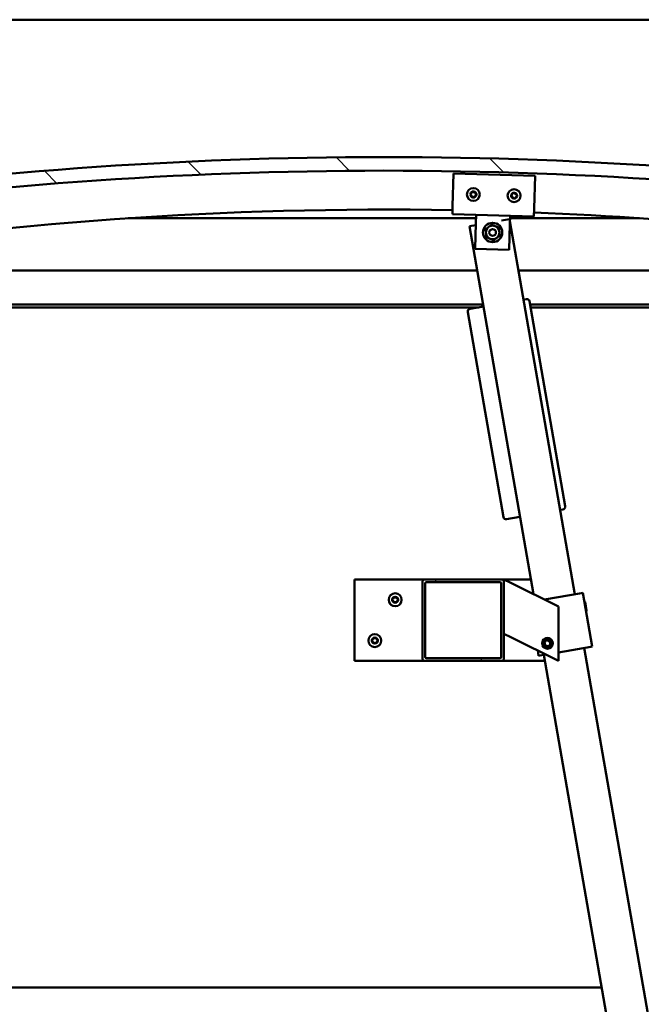
# Model space of a CAD drawing. Units: millimetres. Extents: x -5995 to 24339, y 3120 to 8837.
# Drawn here: x 6695 to 7152, y 6931 to 7654 of the extents above; entities that cross this region are included whole.
import ezdxf

# ---------------------------------------------------------------- set-up
doc = ezdxf.new("R2010")
doc.units = ezdxf.units.MM
doc.header["$LTSCALE"] = 25
for name, color, linetype, lineweight in [('Dimension (ISO)', 7, 'Continuous', 25), ('Hatch (ISO)', 7, 'Continuous', 18), ('Visible (ISO)', 7, 'Continuous', 50)]:
    doc.layers.add(name, color=color, linetype=linetype, lineweight=lineweight)
doc.styles.add('Note Text (ISO)', font='tahoma.ttf')
doc.dimstyles.new('Default (ISO)', dxfattribs={"dimscale": 25, "dimtxt": 3.5, "dimasz": 2.5, "dimexe": 3.175, "dimexo": 0, "dimgap": 0.762, "dimtad": 1, "dimrnd": 1e-08, "dimzin": 0, "dimtxsty": 'Note Text (ISO)', "dimcen": 0.09, "dimdle": 10, "dimclrd": 256, "dimclre": 256, "dimclrt": 256, "dimazin": 0, "dimtfac": 1.001486, "dimtmove": 0, "dimatfit": 3, "dimfxl": 1, "dimtolj": 1, "dimtzin": 0, "dimlwd": -1, "dimlwe": -1, "dimarcsym": 0})

# ---------------------------------------------------------------- blocks, each defined once
blk = doc.blocks.new('*D10')
at = {"layer": 'Defpoints', "color": 0, "transparency": 16777216}
for p in [(5487.62, 6946.46), (7387.62, 6946.46), (7387.62, 6490.18)]:
    blk.add_point(p, dxfattribs=at)
at = {"layer": 'Dimension (ISO)', "transparency": 16777216}
for p, q in [((5487.62, 6946.46), (5487.62, 6410.8)), ((7387.62, 6946.46), (7387.62, 6410.8)), ((5550.12, 6490.18), (7325.12, 6490.18))]:
    blk.add_line(p, q, dxfattribs=at)
for points in [[(5550.12, 6500.6), (5550.12, 6479.76), (5487.62, 6490.18)], [(7325.12, 6500.6), (7325.12, 6479.76), (7387.62, 6490.18)]]:
    blk.add_solid(points, dxfattribs=at)
at = {"layer": 'Dimension (ISO)', "transparency": 16777216, "insert": (6386.48, 6600.31), "char_height": 87.5, "attachment_point": 1, "style": 'Note Text (ISO)'}
blk.add_mtext('\\A1;1900', dxfattribs=at)

msp = doc.modelspace()

# ---------------------------------------------------------------- hatches: boundary and pattern name
at = {"layer": 'Hatch (ISO)'}
h = msp.add_hatch(dxfattribs=at)
h.set_pattern_fill('ANSI31', color=256, scale=635, angle=90.00021, style=0)
h.set_pattern_definition([(135.0002, (0, 0), (-56.1264, -56.1268), [])])
edge = h.paths.add_edge_path()
edge.add_line((6482.62, 7510.46), (6512.62, 7510.46))
edge.add_ellipse((6962.62, 4458.78), major_axis=(-450, 3051.68), ratio=1, start_angle=343.22327, end_angle=360, ccw=False)
edge.add_line((7412.62, 7510.46), (7442.62, 7510.46))
edge.add_line((7442.62, 7510.46), (7442.62, 7520.46))
edge.add_line((7442.62, 7520.46), (7412.62, 7520.46))
edge.add_ellipse((6962.62, 4468.78), major_axis=(450, 3051.68), ratio=1, start_angle=0, end_angle=16.77673)
edge.add_line((6512.62, 7520.46), (6482.62, 7520.46))
edge.add_line((6482.62, 7520.46), (6482.62, 7510.46))
h = msp.add_hatch(dxfattribs=at)
h.set_pattern_fill('ANSI31', color=256, scale=635, angle=14.99998, style=0)
h.set_pattern_definition([(60, (0, 0), (-68.74075, 39.6875), [])])
edge = h.paths.add_edge_path()
edge.add_ellipse((6502.72, 7508.56), major_axis=(-0.1, 0), ratio=1, start_angle=0, end_angle=90)
edge.add_line((6502.72, 7508.46), (6516.62, 7508.46))
edge.add_line((6516.62, 7508.46), (6517.52, 7508.46))
edge.add_ellipse((6517.52, 7508.56), major_axis=(0, -0.1), ratio=1, start_angle=0, end_angle=90)
edge.add_line((6517.62, 7508.56), (6517.62, 7510.17))
edge.add_ellipse((6517.52, 7510.17), major_axis=(0.1, 0), ratio=1, start_angle=0, end_angle=86.98358)
edge.add_ellipse((6510.12, 7369.73), major_axis=(7.41, 140.53), ratio=1, start_angle=0, end_angle=6.03285)
edge.add_ellipse((6502.72, 7510.17), major_axis=(-0.0053, 0.0999), ratio=1, start_angle=0, end_angle=86.98358)
edge.add_line((6502.62, 7510.17), (6502.62, 7508.56))
edge = h.paths.add_edge_path(flags=0)
edge.add_ellipse((6510.12, 7298.05), major_axis=(-6.5, 211.2), ratio=1, start_angle=356.47438, end_angle=360)
edge.add_line((6503.62, 7509.25), (6503.62, 7509.15))
edge.add_line((6503.62, 7509.15), (6516.62, 7509.15))
edge.add_line((6516.62, 7509.15), (6516.62, 7509.25))
edge = h.paths.add_edge_path()
edge.add_ellipse((7415.12, 7369.73), major_axis=(7.41, 140.53), ratio=1, start_angle=0, end_angle=6.03285)
edge.add_ellipse((7407.72, 7510.17), major_axis=(-0.0053, 0.0999), ratio=1, start_angle=0, end_angle=86.98358)
edge.add_line((7407.62, 7510.17), (7407.62, 7508.56))
edge.add_ellipse((7407.72, 7508.56), major_axis=(-0.1, 0), ratio=1, start_angle=0, end_angle=90)
edge.add_line((7407.72, 7508.46), (7408.62, 7508.46))
edge.add_line((7408.62, 7508.46), (7422.52, 7508.46))
edge.add_ellipse((7422.52, 7508.56), major_axis=(0, -0.1), ratio=1, start_angle=0, end_angle=90)
edge.add_line((7422.62, 7508.56), (7422.62, 7510.17))
edge.add_ellipse((7422.52, 7510.17), major_axis=(0.1, 0), ratio=1, start_angle=0, end_angle=86.98358)
edge = h.paths.add_edge_path(flags=0)
edge.add_ellipse((7415.12, 7298.05), major_axis=(-6.5, 211.2), ratio=1, start_angle=356.47438, end_angle=360)
edge.add_line((7408.62, 7509.25), (7408.62, 7509.15))
edge.add_line((7408.62, 7509.15), (7421.62, 7509.15))
edge.add_line((7421.62, 7509.15), (7421.62, 7509.25))
h = msp.add_hatch(dxfattribs=at)
h.set_pattern_fill('ANSI31', color=256, scale=635, angle=75.00018, style=0)
h.set_pattern_definition([(120.0002, (0, 0), (-68.74064, -39.6877), [])])
edge = h.paths.add_edge_path()
edge.add_ellipse((6992.95, 7240.96), major_axis=(0, 2), ratio=1, start_angle=0, end_angle=90)
edge.add_line((6990.95, 7240.96), (6990.95, 7184.96))
edge.add_ellipse((6992.95, 7184.96), major_axis=(-2, 0), ratio=1, start_angle=0, end_angle=90)
edge.add_line((6992.95, 7182.96), (7048.95, 7182.96))
edge.add_ellipse((7048.95, 7184.96), major_axis=(0, -2), ratio=1, start_angle=0, end_angle=90)
edge.add_line((7050.95, 7184.96), (7050.95, 7240.96))
edge.add_ellipse((7048.95, 7240.96), major_axis=(2, 0), ratio=1, start_angle=0, end_angle=90)
edge.add_line((7048.95, 7242.96), (6992.95, 7242.96))
edge = h.paths.add_edge_path(flags=0)
edge.add_ellipse((7047.95, 7239.96), major_axis=(0, 1), ratio=1, start_angle=270, end_angle=360)
edge.add_line((7047.95, 7240.96), (6993.95, 7240.96))
edge.add_ellipse((6993.95, 7239.96), major_axis=(-1, 0), ratio=1, start_angle=270, end_angle=360)
edge.add_line((6992.95, 7239.96), (6992.95, 7185.96))
edge.add_ellipse((6993.95, 7185.96), major_axis=(0, -1), ratio=1, start_angle=270, end_angle=360)
edge.add_line((6993.95, 7184.96), (7047.95, 7184.96))
edge.add_ellipse((7047.95, 7185.96), major_axis=(1, 0), ratio=1, start_angle=270, end_angle=360)
edge.add_line((7048.95, 7185.96), (7048.95, 7239.96))

# ---------------------------------------------------------------- linework, layer by layer
at = {"layer": 'Visible (ISO)'}
for p, q in [((7387.62, 7654.46), (5487.62, 7654.46)), ((7013.17, 7517.39), (7013.87, 7541.38)), ((7013.87, 7541.38), (7073.84, 7539.63)), ((7073.84, 7539.63), (7073.15, 7515.64)), ((7013.17, 7517.39), (7013, 7511.39)), ((7073.15, 7515.64), (7072.97, 7509.65)), ((7030.42, 7508.46), (6774.63, 7508.46)), ((7072.97, 7509.65), (7013, 7511.39)), ((7030.32, 7504.89), (7030.49, 7510.88)), ((7055.13, 7507.8), (7049.02, 7506.74)), ((7055.35, 7506.56), (7055.13, 7507.8)), ((7055.31, 7504.16), (7055.48, 7510.16)), ((7150.61, 7508.46), (7055.43, 7508.46)), ((7030.27, 7503.48), (7025.57, 7502.66)), ((7025.57, 7502.66), (7072.61, 7232.13)), ((7029.76, 7485.89), (7030.32, 7504.89)), ((7055.31, 7504.16), (7054.75, 7485.17)), ((7103.09, 7231.94), (7055.37, 7506.43)), ((7054.75, 7485.17), (7029.76, 7485.89)), ((6537.62, 7469.96), (7031.26, 7469.96)), ((7061.71, 7469.96), (7387.62, 7469.96)), ((7035.61, 7444.96), (6536.02, 7444.96)), ((7032.45, 7442.96), (6567.62, 7442.96)), ((7035.85, 7443.55), (7026, 7441.84)), ((7067.38, 7449.03), (7065.41, 7448.69)), ((7095.9, 7296.66), (7069.69, 7447.4)), ((7389.22, 7444.96), (7070.12, 7444.96)), ((7384.12, 7442.96), (7070.46, 7442.96)), ((7024.37, 7439.53), (7050.58, 7288.79)), ((7092.3, 7294.01), (7094.27, 7294.35)), ((7052.89, 7287.16), (7062.74, 7288.87)), ((6940.95, 7242.96), (6940.95, 7182.96)), ((6992.95, 7242.96), (6940.95, 7242.96)), ((6990.95, 7240.96), (6990.95, 7184.96)), ((7048.95, 7242.96), (6992.95, 7242.96)), ((6992.95, 7185.96), (6992.95, 7239.96)), ((6993.95, 7240.96), (7047.95, 7240.96)), ((7070.72, 7242.96), (7048.95, 7242.96)), ((7048.95, 7239.96), (7048.95, 7185.96)), ((7050.95, 7242.96), (7055.96, 7240.45)), ((7050.95, 7240.96), (7050.95, 7242.96)), ((7050.95, 7184.96), (7050.95, 7240.96)), ((7090.95, 7222.96), (7055.96, 7240.45)), ((7080.76, 7228.06), (7108.02, 7232.8)), ((7109, 7232.97), (7108.02, 7232.8)), ((7109, 7232.97), (7115.85, 7193.56)), ((7110.65, 7226.39), (7110.07, 7226.79)), ((7110.65, 7226.39), (7111.76, 7220.02)), ((7090.95, 7182.96), (7090.95, 7222.96)), ((7111.76, 7220.02), (7111.35, 7219.44)), ((7055.96, 7200.45), (7050.95, 7202.96)), ((7055.96, 7200.45), (7090.95, 7182.96)), ((7080.71, 7196.49), (7082.29, 7198.17)), ((7081.37, 7194.28), (7080.71, 7196.49)), ((7082.29, 7198.17), (7084.54, 7197.64)), ((7084.54, 7197.64), (7085.2, 7195.43)), ((7075.78, 7190.55), (7076.44, 7186.71)), ((7083.62, 7193.75), (7081.37, 7194.28)), ((7085.2, 7195.43), (7083.62, 7193.75)), ((7090.95, 7189.23), (7114.87, 7193.39)), ((7219.9, 6560.02), (7109.94, 7192.53)), ((7115.85, 7193.56), (7114.87, 7193.39)), ((6940.95, 7182.96), (6992.95, 7182.96)), ((6992.95, 7182.96), (7048.95, 7182.96)), ((7047.95, 7184.96), (6993.95, 7184.96)), ((7048.95, 7182.96), (7081.15, 7182.96)), ((7077.43, 7186.88), (7076.44, 7186.71)), ((7077.43, 7186.88), (7081.65, 7187.61)), ((7080.38, 7187.39), (7190.35, 6554.88)), ((5752.36, 6942.96), (7122.88, 6942.96))]:
    msp.add_line(p, q, dxfattribs=at)
for centre, radius in [((7028.43, 7525.95), 4.75), ((7058.41, 7525.08), 4.75), ((7042.62, 7498.02), 7.1), ((7042.62, 7498.02), 5), ((7042.62, 7498.02), 2.46), ((6970.95, 7227.96), 4.75), ((6955.95, 7197.96), 4.75), ((7082.95, 7195.96), 4), ((7082.95, 7195.96), 3.23)]:
    msp.add_circle(centre, radius, dxfattribs=at)
for centre, radius, start, end in [((6962.62, 4468.78), 3084.68, 81.61163, 98.38837), ((6962.62, 4458.78), 3084.68, 81.61163, 98.38837), ((7026.64, 7526.2), 0.45, 200.54548, 248.76506), ((7028.43, 7525.95), 2.21, 177.68117, 226.53245), ((7028.43, 7525.95), 2.21, 117.68117, 166.53245), ((7026.64, 7526.2), 0.45, 95.44857, 143.66814), ((7026.2, 7525.04), 0.788, 335.44857, 68.76505), ((7026.53, 7527.43), 0.788, 275.44857, 8.76505), ((7027.32, 7524.53), 0.45, 155.44857, 203.66814), ((7027.32, 7524.53), 0.45, 260.54548, 308.76505), ((7028.43, 7525.95), 2.21, 237.68117, 286.53245), ((7027.75, 7527.62), 0.45, 140.54548, 188.76506), ((7028.1, 7523.56), 0.787, 35.44857, 128.76505), ((7028.43, 7525.95), 2.21, 57.68117, 106.53245), ((7027.75, 7527.62), 0.45, 35.44857, 83.66814), ((7028.76, 7528.33), 0.787, 215.44857, 308.76505), ((7029.1, 7524.28), 0.45, 215.44857, 263.66814), ((7029.53, 7527.37), 0.45, 80.54548, 128.76506), ((7028.43, 7525.95), 2.21, 297.68117, 346.53245), ((7029.1, 7524.28), 0.45, 320.54548, 8.76505), ((7030.33, 7524.47), 0.788, 95.44857, 188.76505), ((7030.66, 7526.86), 0.788, 155.44857, 248.76505), ((7029.53, 7527.37), 0.45, 335.44857, 23.66814), ((7028.43, 7525.95), 2.21, 357.68117, 46.53245), ((7030.21, 7525.7), 0.45, 275.44857, 323.66814), ((7030.21, 7525.7), 0.45, 20.54548, 68.76506), ((7056.63, 7525.32), 0.45, 200.6203, 248.83987), ((7058.41, 7525.08), 2.21, 177.75599, 226.60727), ((7058.41, 7525.08), 2.21, 117.75599, 166.60727), ((7056.63, 7525.32), 0.45, 95.52339, 143.74295), ((7056.18, 7524.17), 0.788, 335.52339, 68.83987), ((7056.51, 7526.55), 0.788, 275.52339, 8.83987), ((7057.31, 7523.66), 0.45, 155.52339, 203.74295), ((7057.31, 7523.66), 0.45, 260.6203, 308.83987), ((7058.41, 7525.08), 2.21, 237.75599, 286.60727), ((7057.73, 7526.74), 0.45, 140.6203, 188.83987), ((7058.09, 7522.69), 0.787, 35.52339, 128.83987), ((7058.41, 7525.08), 2.21, 57.75599, 106.60727), ((7057.73, 7526.74), 0.45, 35.52339, 83.74295), ((7058.74, 7527.46), 0.787, 215.52339, 308.83987), ((7059.09, 7523.41), 0.45, 215.52339, 263.74295), ((7059.52, 7526.5), 0.45, 80.6203, 128.83987), ((7058.41, 7525.08), 2.21, 297.75599, 346.60727), ((7059.09, 7523.41), 0.45, 320.6203, 8.83987), ((7060.32, 7523.6), 0.788, 95.52339, 188.83987), ((7060.64, 7525.99), 0.788, 155.52339, 248.83987), ((7059.52, 7526.5), 0.45, 335.52339, 23.74295), ((7058.41, 7525.08), 2.21, 357.75599, 46.60727), ((7060.2, 7524.83), 0.45, 275.52339, 323.74295), ((7060.2, 7524.83), 0.45, 20.6203, 68.83987), ((6962.62, 4746.5), 2768.35, 88.95552, 99.25018), ((6962.62, 4746.5), 2768.35, 80.74982, 87.71369), ((7067.72, 7447.06), 2, 9.86218, 99.86218), ((7026.34, 7439.87), 2, 99.86218, 189.86218), ((7093.93, 7296.32), 2, 279.86218, 9.86218), ((7052.55, 7289.13), 2, 189.86218, 279.86218), ((6992.95, 7240.96), 2, 90, 180), ((6993.95, 7239.96), 1, 90, 180), ((7047.95, 7239.96), 1, 0, 90), ((7048.95, 7240.96), 2, 0, 90), ((6970.95, 7227.96), 2.21, 125.57436, 174.42564), ((6969.15, 7227.96), 0.45, 103.34176, 151.56132), ((6969.15, 7227.96), 0.45, 208.43867, 256.65824), ((6970.95, 7227.96), 2.21, 185.57436, 234.42564), ((6968.87, 7229.16), 0.787, 283.34176, 16.65824), ((6968.87, 7226.76), 0.787, 343.34176, 76.65824), ((6970.05, 7229.52), 0.45, 148.43867, 196.65824), ((6970.05, 7226.4), 0.45, 163.34176, 211.56132), ((6970.95, 7227.96), 2.21, 65.57436, 114.42564), ((6970.05, 7229.52), 0.45, 43.34176, 91.56132), ((6970.05, 7226.4), 0.45, 268.43867, 316.65824), ((6970.95, 7227.96), 2.21, 245.57436, 294.42564), ((6970.95, 7230.37), 0.787, 223.34176, 316.65824), ((6970.95, 7225.55), 0.787, 43.34176, 136.65824), ((6971.85, 7229.52), 0.45, 88.43867, 136.65824), ((6971.85, 7226.4), 0.45, 223.34176, 271.56132), ((6971.85, 7229.52), 0.45, 343.34176, 31.56132), ((6970.95, 7227.96), 2.21, 5.57436, 54.42564), ((6970.95, 7227.96), 2.21, 305.57436, 354.42564), ((6971.85, 7226.4), 0.45, 328.43867, 16.65824), ((6973.04, 7229.16), 0.787, 163.34176, 256.65824), ((6973.04, 7226.76), 0.787, 103.34176, 196.65824), ((6972.75, 7227.96), 0.45, 28.43867, 76.65824), ((6972.75, 7227.96), 0.45, 283.34176, 331.56132), ((6955.95, 7197.96), 2.21, 125.57436, 174.42564), ((6954.15, 7197.96), 0.45, 103.34176, 151.56132), ((6954.15, 7197.96), 0.45, 208.43867, 256.65824), ((6955.95, 7197.96), 2.21, 185.57436, 234.42564), ((6953.87, 7199.16), 0.787, 283.34176, 16.65824), ((6953.87, 7196.76), 0.787, 343.34176, 76.65824), ((6955.05, 7199.52), 0.45, 148.43867, 196.65824), ((6955.05, 7196.4), 0.45, 163.34176, 211.56132), ((6955.95, 7197.96), 2.21, 65.57436, 114.42564), ((6955.05, 7199.52), 0.45, 43.34176, 91.56132), ((6955.05, 7196.4), 0.45, 268.43867, 316.65824), ((6955.95, 7197.96), 2.21, 245.57436, 294.42564), ((6955.95, 7200.37), 0.787, 223.34176, 316.65824), ((6955.95, 7195.55), 0.787, 43.34176, 136.65824), ((6956.85, 7199.52), 0.45, 88.43867, 136.65824), ((6956.85, 7196.4), 0.45, 223.34176, 271.56132), ((6956.85, 7199.52), 0.45, 343.34176, 31.56132), ((6955.95, 7197.96), 2.21, 5.57436, 54.42564), ((6955.95, 7197.96), 2.21, 305.57436, 354.42564), ((6956.85, 7196.4), 0.45, 328.43867, 16.65824), ((6958.04, 7199.16), 0.787, 163.34176, 256.65824), ((6958.04, 7196.76), 0.787, 103.34176, 196.65824), ((6957.75, 7197.96), 0.45, 28.43867, 76.65824), ((6957.75, 7197.96), 0.45, 283.34176, 331.56132), ((6992.95, 7184.96), 2, 180, 270), ((6993.95, 7185.96), 1, 180, 270), ((7047.95, 7185.96), 1, 270, 0), ((7048.95, 7184.96), 2, 270, 0)]:
    msp.add_arc(centre, radius, start, end, dxfattribs=at)
for points, knots in [([(7026.22, 7526.04), (7026.21, 7526.08), (7026.2, 7526.14), (7026.19, 7526.25), (7026.2, 7526.31), (7026.24, 7526.39), (7026.26, 7526.43), (7026.28, 7526.46)], [0.17438702, 0.17438702, 0.17438702, 0.17438702, 0.18896797, 0.18896797, 0.20586323, 0.20586323, 0.21737852, 0.21737852, 0.21737852, 0.21737852]), ([(7027.25, 7524.08), (7027.2, 7524.09), (7027.15, 7524.11), (7027.05, 7524.16), (7027.01, 7524.2), (7026.95, 7524.28), (7026.93, 7524.31), (7026.91, 7524.35)], [0.17438702, 0.17438702, 0.17438702, 0.17438702, 0.18896797, 0.18896797, 0.20586323, 0.20586323, 0.21737851, 0.21737851, 0.21737851, 0.21737851]), ([(7027.4, 7527.9), (7027.43, 7527.94), (7027.47, 7527.98), (7027.57, 7528.03), (7027.63, 7528.05), (7027.72, 7528.07), (7027.76, 7528.07), (7027.8, 7528.06)], [0.17438702, 0.17438702, 0.17438702, 0.17438702, 0.18896797, 0.18896797, 0.20586323, 0.20586323, 0.21737852, 0.21737852, 0.21737852, 0.21737852]), ([(7029.45, 7524), (7029.42, 7523.96), (7029.38, 7523.92), (7029.29, 7523.87), (7029.23, 7523.85), (7029.14, 7523.83), (7029.09, 7523.83), (7029.05, 7523.83)], [0.17438702, 0.17438702, 0.17438702, 0.17438702, 0.18896797, 0.18896797, 0.20586323, 0.20586323, 0.21737851, 0.21737851, 0.21737851, 0.21737851]), ([(7029.61, 7527.81), (7029.65, 7527.81), (7029.7, 7527.79), (7029.8, 7527.73), (7029.85, 7527.7), (7029.91, 7527.62), (7029.93, 7527.59), (7029.94, 7527.55)], [0.17438702, 0.17438702, 0.17438702, 0.17438702, 0.18896797, 0.18896797, 0.20586323, 0.20586323, 0.21737852, 0.21737852, 0.21737852, 0.21737852]), ([(7030.63, 7525.86), (7030.65, 7525.81), (7030.66, 7525.76), (7030.66, 7525.65), (7030.65, 7525.59), (7030.62, 7525.5), (7030.6, 7525.47), (7030.57, 7525.44)], [0.17438702, 0.17438702, 0.17438702, 0.17438702, 0.18896797, 0.18896797, 0.20586323, 0.20586323, 0.21737852, 0.21737852, 0.21737852, 0.21737852]), ([(7056.21, 7525.16), (7056.19, 7525.21), (7056.18, 7525.26), (7056.18, 7525.37), (7056.19, 7525.43), (7056.23, 7525.52), (7056.24, 7525.56), (7056.27, 7525.59)], [0.17438702, 0.17438702, 0.17438702, 0.17438702, 0.18896797, 0.18896797, 0.20586323, 0.20586323, 0.21737852, 0.21737852, 0.21737852, 0.21737852]), ([(7057.24, 7523.21), (7057.19, 7523.22), (7057.14, 7523.24), (7057.04, 7523.29), (7057, 7523.33), (7056.94, 7523.4), (7056.91, 7523.44), (7056.9, 7523.47)], [0.17438702, 0.17438702, 0.17438702, 0.17438702, 0.18896797, 0.18896797, 0.20586323, 0.20586323, 0.21737851, 0.21737851, 0.21737851, 0.21737851]), ([(7057.39, 7527.03), (7057.42, 7527.07), (7057.46, 7527.1), (7057.55, 7527.16), (7057.61, 7527.18), (7057.7, 7527.19), (7057.74, 7527.2), (7057.78, 7527.19)], [0.17438702, 0.17438702, 0.17438702, 0.17438702, 0.18896797, 0.18896797, 0.20586323, 0.20586323, 0.21737852, 0.21737852, 0.21737852, 0.21737852]), ([(7059.44, 7523.12), (7059.41, 7523.09), (7059.37, 7523.05), (7059.28, 7522.99), (7059.22, 7522.97), (7059.13, 7522.96), (7059.08, 7522.96), (7059.04, 7522.96)], [0.17438702, 0.17438702, 0.17438702, 0.17438702, 0.18896797, 0.18896797, 0.20586323, 0.20586323, 0.21737851, 0.21737851, 0.21737851, 0.21737851]), ([(7059.59, 7526.94), (7059.64, 7526.94), (7059.69, 7526.92), (7059.79, 7526.86), (7059.83, 7526.83), (7059.89, 7526.75), (7059.91, 7526.72), (7059.93, 7526.68)], [0.17438702, 0.17438702, 0.17438702, 0.17438702, 0.18896797, 0.18896797, 0.20586323, 0.20586323, 0.21737852, 0.21737852, 0.21737852, 0.21737852]), ([(7060.62, 7524.99), (7060.64, 7524.94), (7060.65, 7524.89), (7060.65, 7524.78), (7060.64, 7524.72), (7060.6, 7524.63), (7060.58, 7524.6), (7060.56, 7524.57)], [0.17438702, 0.17438702, 0.17438702, 0.17438702, 0.18896797, 0.18896797, 0.20586323, 0.20586323, 0.21737852, 0.21737852, 0.21737852, 0.21737852]), ([(6968.76, 7227.75), (6968.74, 7227.79), (6968.72, 7227.84), (6968.7, 7227.95), (6968.7, 7228.01), (6968.73, 7228.1), (6968.74, 7228.14), (6968.76, 7228.17)], [0.17438702, 0.17438702, 0.17438702, 0.17438702, 0.18896797, 0.18896797, 0.20586323, 0.20586323, 0.21737852, 0.21737852, 0.21737852, 0.21737852]), ([(6969.67, 7229.75), (6969.7, 7229.8), (6969.73, 7229.84), (6969.82, 7229.91), (6969.87, 7229.93), (6969.96, 7229.96), (6970, 7229.97), (6970.04, 7229.97)], [0.17438702, 0.17438702, 0.17438702, 0.17438702, 0.18896797, 0.18896797, 0.20586323, 0.20586323, 0.21737852, 0.21737852, 0.21737852, 0.21737852]), ([(6970.04, 7225.95), (6969.99, 7225.95), (6969.94, 7225.96), (6969.84, 7226), (6969.79, 7226.04), (6969.72, 7226.1), (6969.69, 7226.13), (6969.67, 7226.17)], [0.17438702, 0.17438702, 0.17438702, 0.17438702, 0.18896797, 0.18896797, 0.20586323, 0.20586323, 0.21737851, 0.21737851, 0.21737851, 0.21737851]), ([(6971.87, 7229.97), (6971.92, 7229.97), (6971.97, 7229.96), (6972.07, 7229.92), (6972.12, 7229.88), (6972.19, 7229.82), (6972.22, 7229.79), (6972.24, 7229.75)], [0.17438702, 0.17438702, 0.17438702, 0.17438702, 0.18896797, 0.18896797, 0.20586323, 0.20586323, 0.21737852, 0.21737852, 0.21737852, 0.21737852]), ([(6972.24, 7226.17), (6972.21, 7226.12), (6972.18, 7226.08), (6972.09, 7226.01), (6972.04, 7225.99), (6971.95, 7225.96), (6971.91, 7225.95), (6971.87, 7225.95)], [0.17438702, 0.17438702, 0.17438702, 0.17438702, 0.18896797, 0.18896797, 0.20586323, 0.20586323, 0.21737851, 0.21737851, 0.21737851, 0.21737851]), ([(6973.15, 7228.17), (6973.17, 7228.13), (6973.19, 7228.08), (6973.21, 7227.97), (6973.21, 7227.91), (6973.18, 7227.82), (6973.17, 7227.78), (6973.15, 7227.75)], [0.17438702, 0.17438702, 0.17438702, 0.17438702, 0.18896797, 0.18896797, 0.20586323, 0.20586323, 0.21737852, 0.21737852, 0.21737852, 0.21737852]), ([(6953.76, 7197.75), (6953.74, 7197.79), (6953.72, 7197.84), (6953.7, 7197.95), (6953.7, 7198.01), (6953.73, 7198.1), (6953.74, 7198.14), (6953.76, 7198.17)], [0.17438702, 0.17438702, 0.17438702, 0.17438702, 0.18896797, 0.18896797, 0.20586323, 0.20586323, 0.21737852, 0.21737852, 0.21737852, 0.21737852]), ([(6954.67, 7199.75), (6954.7, 7199.8), (6954.73, 7199.84), (6954.82, 7199.91), (6954.87, 7199.93), (6954.96, 7199.96), (6955, 7199.97), (6955.04, 7199.97)], [0.17438702, 0.17438702, 0.17438702, 0.17438702, 0.18896797, 0.18896797, 0.20586323, 0.20586323, 0.21737852, 0.21737852, 0.21737852, 0.21737852]), ([(6955.04, 7195.95), (6954.99, 7195.95), (6954.94, 7195.96), (6954.84, 7196), (6954.79, 7196.04), (6954.72, 7196.1), (6954.69, 7196.13), (6954.67, 7196.17)], [0.17438702, 0.17438702, 0.17438702, 0.17438702, 0.18896797, 0.18896797, 0.20586323, 0.20586323, 0.21737851, 0.21737851, 0.21737851, 0.21737851]), ([(6956.87, 7199.97), (6956.92, 7199.97), (6956.97, 7199.96), (6957.07, 7199.92), (6957.12, 7199.88), (6957.19, 7199.82), (6957.22, 7199.79), (6957.24, 7199.75)], [0.17438702, 0.17438702, 0.17438702, 0.17438702, 0.18896797, 0.18896797, 0.20586323, 0.20586323, 0.21737852, 0.21737852, 0.21737852, 0.21737852]), ([(6957.24, 7196.17), (6957.21, 7196.12), (6957.18, 7196.08), (6957.09, 7196.01), (6957.04, 7195.99), (6956.95, 7195.96), (6956.91, 7195.95), (6956.87, 7195.95)], [0.17438702, 0.17438702, 0.17438702, 0.17438702, 0.18896797, 0.18896797, 0.20586323, 0.20586323, 0.21737851, 0.21737851, 0.21737851, 0.21737851]), ([(6958.15, 7198.17), (6958.17, 7198.13), (6958.19, 7198.08), (6958.21, 7197.97), (6958.21, 7197.91), (6958.18, 7197.82), (6958.17, 7197.78), (6958.15, 7197.75)], [0.17438702, 0.17438702, 0.17438702, 0.17438702, 0.18896797, 0.18896797, 0.20586323, 0.20586323, 0.21737852, 0.21737852, 0.21737852, 0.21737852])]:
    msp.add_open_spline(points, degree=3, knots=knots, dxfattribs=at)
for points in [[(7037.33, 7500.34), (7038.58, 7501.26), (7039.66, 7502.05)], [(7037.65, 7497.47), (7037.5, 7498.8), (7037.33, 7500.34)], [(7039.66, 7502.05), (7040.73, 7502.84), (7041.98, 7503.76)], [(7041.98, 7503.76), (7043.4, 7503.14), (7044.62, 7502.61)], [(7044.62, 7502.61), (7045.85, 7502.07), (7047.27, 7501.45)], [(7047.27, 7501.45), (7047.44, 7499.91), (7047.59, 7498.58)], [(7037.97, 7494.6), (7037.8, 7496.14), (7037.65, 7497.47)], [(7040.62, 7493.44), (7039.39, 7493.98), (7037.97, 7494.6)], [(7043.26, 7492.29), (7041.85, 7492.91), (7040.62, 7493.44)], [(7045.59, 7494), (7044.51, 7493.2), (7043.26, 7492.29)], [(7047.91, 7495.71), (7046.67, 7494.79), (7045.59, 7494)], [(7047.59, 7498.58), (7047.74, 7497.25), (7047.91, 7495.71)]]:
    msp.add_rational_spline(points, [1, 1.0379548493, 1], degree=2, dxfattribs=at)

# ---------------------------------------------------------------- dimensions: what is measured, and where the dimension line sits
at = {"layer": 'Dimension (ISO)'}
dim = msp.add_linear_dim(base=(7387.62, 6490.18), p1=(5487.62, 6946.46), p2=(7387.62, 6946.46), dimstyle='Default (ISO)', override={"dimgap": 0.762, "dimdec": 0, "dimtol": 0, "dimlim": 0, "dimtp": 0, "dimtm": 0, "dimtdec": 2, "dimtofl": 0, "dimatfit": 1}, dxfattribs=at)
dim.commit()
dim.dimension.update_dxf_attribs({"geometry": '*D10', "text_midpoint": (6508.8, 6490.18), "dimtype": 160})

doc.saveas('drawing.dxf')
